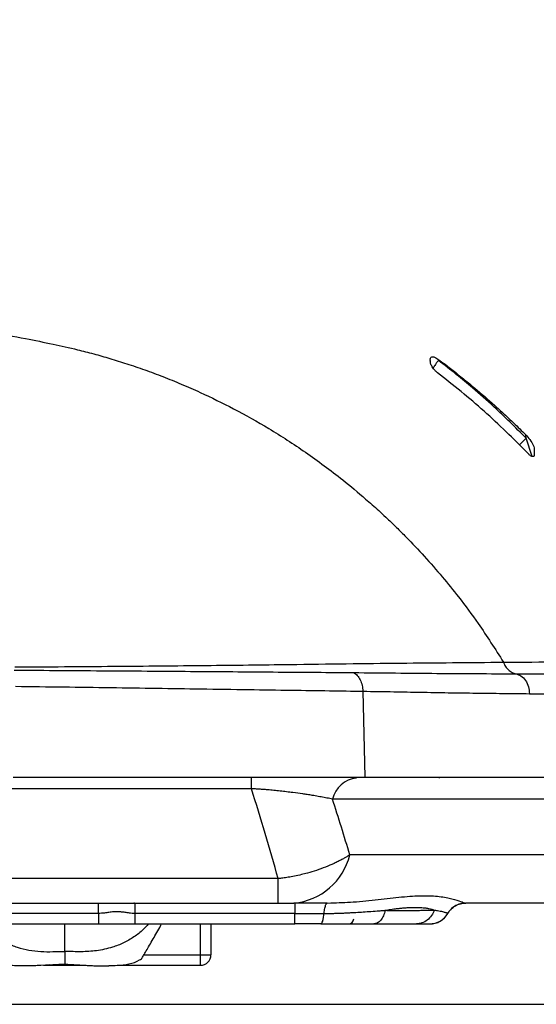
# Model space of a CAD drawing. Units: millimetres. Extents: x 0 to 3330, y 0 to 2366.
# Drawn here: x 2026 to 2076, y 707 to 802 of the extents above; entities that cross this region are included whole.
import ezdxf

# ---------------------------------------------------------------- set-up
doc = ezdxf.new("R2010")
doc.units = ezdxf.units.MM
doc.styles.get("Standard").update_dxf_attribs({"font": 'txt.shx', "bigfont": 'whgtxt.shx'})
doc.dimstyles.new('ISO-25', dxfattribs={"dimtxt": 2.5, "dimasz": 2.5, "dimexe": 1.25, "dimexo": 0.625, "dimtad": 1, "dimtxsty": 'Standard', "dimcen": 2.5, "dimadec": 0, "dimazin": 0, "dimtfac": 1, "dimtmove": 0, "dimatfit": 3, "dimfxl": 1, "dimarcsym": 0})

# ---------------------------------------------------------------- blocks, each defined once
blk = doc.blocks.new('*D11')
at = {"color": 0, "lineweight": -2, "transparency": 16777216}
for p, q in [((1823.49, 738.942), (1823.49, 881.636)), ((2161.482, 738.942), (2161.482, 881.636)), ((1843.49, 871.636), (2141.482, 871.636))]:
    blk.add_line(p, q, dxfattribs=at)
at = {"color": 0, "transparency": 16777216}
for points in [[(1843.49, 874.969), (1843.49, 868.303), (1823.49, 871.636)], [(2141.482, 874.969), (2141.482, 868.303), (2161.482, 871.636)]]:
    blk.add_solid(points, dxfattribs=at)
at = {"layer": 'Defpoints', "color": 0, "transparency": 16777216}
for p in [(2161.482, 871.636), (1823.49, 728.942), (2161.482, 728.942)]:
    blk.add_point(p, dxfattribs=at)
at = {"color": 0, "transparency": 16777216, "insert": (1992.486, 883.16), "char_height": 20, "attachment_point": 5}
blk.add_mtext('338.0', dxfattribs=at)
blk = doc.blocks.new('*D12')
at = {"color": 0, "lineweight": -2, "transparency": 16777216}
for p, q in [((2002.486, 833.79), (2237.631, 833.79)), ((2227.631, 813.79), (2227.631, 781.977)), ((2227.631, 727.117), (2227.631, 758.929)), ((2002.19, 707.117), (2237.631, 707.117))]:
    blk.add_line(p, q, dxfattribs=at)
at = {"color": 0, "transparency": 16777216}
for points in [[(2224.298, 813.79), (2230.965, 813.79), (2227.631, 833.79)], [(2224.298, 727.117), (2230.965, 727.117), (2227.631, 707.117)]]:
    blk.add_solid(points, dxfattribs=at)
at = {"layer": 'Defpoints', "color": 0, "transparency": 16777216}
for p in [(1992.486, 833.79), (1992.19, 707.117), (2227.631, 707.117)]:
    blk.add_point(p, dxfattribs=at)
at = {"color": 0, "transparency": 16777216, "insert": (2227.631, 770.453), "char_height": 20, "attachment_point": 5}
blk.add_mtext('127.0', dxfattribs=at)

msp = doc.modelspace()

# ---------------------------------------------------------------- linework, layer by layer
at = {"color": 7, "linetype": 'Continuous', "lineweight": 25}
for p, q in [((2074.818, 761.508), (2074.775, 761.831)), ((2075.387, 759.745), (2074.818, 761.508)), ((2075.607, 759.911), (2075.607, 760.462)), ((2059.124, 737.192), (2059.329, 728.945)), ((2066.486, 728.844), (2066.486, 728.945)), ((2048.419, 727.819), (1936.552, 727.819)), ((2108.136, 726.823), (2056.21, 726.823)), ((2105.822, 721.463), (2057.873, 721.463)), ((2050.992, 719.187), (1933.979, 719.187)), ((1933.979, 716.844), (2050.992, 716.844)), ((2033.486, 716.844), (2033.486, 716.831)), ((2037.237, 716.776), (2037.237, 716.817)), ((2052.6, 716.844), (2052.6, 715.844)), ((2055.711, 716.844), (2056.044, 716.858)), ((2068.83, 716.835), (2069.02, 716.844)), ((2033.734, 715.844), (1994.237, 715.844)), ((2052.6, 715.844), (2037.237, 715.844)), ((1994.237, 714.844), (2033.734, 714.844)), ((2037.237, 714.844), (2052.6, 714.844)), ((2039.702, 714.844), (2039.692, 714.647)), ((2044.529, 714.844), (2044.529, 711.864)), ((2065.555, 714.844), (2065.798, 714.876)), ((2043.529, 711.864), (2044.529, 711.864)), ((2043.529, 710.864), (2043.529, 711.864)), ((2030.486, 710.971), (2028.193, 710.851)), ((2029.055, 710.899), (2028.193, 710.851)), ((2028.422, 710.864), (2032.541, 710.864)), ((2029.055, 710.888), (2030.506, 710.95)), ((2030.465, 710.95), (2031.892, 710.889)), ((2035.539, 710.864), (2043.529, 710.864))]:
    msp.add_line(p, q, dxfattribs=at)
at = {"color": 8, "linetype": 'Continuous', "lineweight": 25}
for p, q in [((2043.529, 711.864), (2043.529, 714.844)), ((2038.085, 711.864), (2043.529, 711.864))]:
    msp.add_line(p, q, dxfattribs=at)
at = {"color": 7, "linetype": 'Continuous', "lineweight": 25}
for centre, radius, start, end in [((2058.782, 726.213), 2.644, 95.68015, 166.659), ((2051.931, 722.941), 6.123, 275.27382, 346.03421), ((2057.749, 715.344), 0.5, 270, 357), ((2065.556, 716.844), 2, 269.99901, 330.00021), ((2043.529, 711.864), 1, 270, 0)]:
    msp.add_arc(centre, radius, start, end, dxfattribs=at)
for points, knots in [([(2156.28, 740.428), (2155.648, 743.199), (2154.249, 749.331), (2150.906, 758.695), (2146.325, 768.587), (2141.122, 777.233), (2135.724, 784.593), (2130.477, 790.705), (2124.658, 796.497), (2118.299, 801.883), (2111.443, 806.786), (2103.663, 811.418), (2094.906, 815.612), (2085.027, 819.041), (2074.775, 822.214), (2064.084, 825.095), (2052.046, 827.857), (2038.59, 830.333), (2023.668, 832.297), (2008.237, 833.579), (1997.782, 833.737), (1992.486, 833.817)], [0, 0, 0, 0, 0.041464, 0.091754, 0.14481, 0.200404, 0.238735, 0.277943, 0.3179, 0.358463, 0.399484, 0.440805, 0.490558, 0.540972, 0.593409, 0.647333, 0.702679, 0.773838, 0.847159, 0.922572, 1, 1, 1, 1]), ([(2004.953, 773.978), (2005.799, 773.915), (2007.501, 773.787), (2010.065, 773.548), (2012.657, 773.271), (2015.279, 772.95), (2017.937, 772.584), (2020.633, 772.17), (2023.567, 771.673), (2026.48, 771.127), (2029.26, 770.551), (2031.445, 770.077), (2033.259, 769.604), (2034.838, 769.156), (2036.474, 768.649), (2038.179, 768.068), (2039.926, 767.418), (2041.706, 766.697), (2043.981, 765.694), (2046.811, 764.307), (2050.198, 762.405), (2053.708, 760.139), (2056.795, 757.849), (2059.101, 755.927), (2060.466, 754.716), (2061.451, 753.802), (2062.333, 752.959), (2063.577, 751.716), (2065.062, 750.145), (2066.74, 748.225), (2068.476, 746.078), (2070.485, 743.379), (2071.845, 741.232), (2072.638, 739.979)], [0, 0, 0, 0, 0.032162, 0.064683, 0.097602, 0.130958, 0.164792, 0.199276, 0.234337, 0.277603, 0.311565, 0.341973, 0.362315, 0.382605, 0.404183, 0.427213, 0.450876, 0.474832, 0.499956, 0.545126, 0.594192, 0.647102, 0.703406, 0.739718, 0.760863, 0.77255, 0.790644, 0.807085, 0.839219, 0.872557, 0.903706, 0.943834, 1, 1, 1, 1]), ([(2065.636, 768.809), (2065.621, 768.87), (2065.597, 768.969), (2065.61, 769.05), (2065.615, 769.082)], [0, 0, 0, 0, 0.612406, 1, 1, 1, 1]), ([(2065.606, 769.086), (2065.615, 769.151), (2065.628, 769.25), (2065.738, 769.318), (2065.863, 769.322), (2066.039, 769.271), (2066.233, 769.175), (2066.371, 769.082), (2066.433, 769.041)], [0, 0, 0, 0, 0.260052, 0.394917, 0.5308, 0.650908, 0.845005, 1, 1, 1, 1]), ([(2066.383, 768.97), (2066.316, 768.877), (2066.154, 768.652), (2065.983, 768.394), (2065.901, 768.265), (2065.885, 768.239)], [0, 0, 0, 0, 0.362505, 0.872031, 1, 1, 1, 1]), ([(2074.818, 761.508), (2074.297, 762.027), (2073.273, 763.047), (2071.556, 764.667), (2069.844, 766.192), (2068.071, 767.677), (2066.962, 768.527), (2066.383, 768.97)], [0, 0, 0, 0, 0.19576, 0.384788, 0.628105, 0.805859, 1, 1, 1, 1]), ([(2066.432, 769.036), (2066.599, 768.91), (2067.102, 768.533), (2067.931, 767.893), (2068.913, 767.109), (2070.205, 766.043), (2071.472, 764.945), (2072.711, 763.816), (2073.712, 762.876), (2074.393, 762.207), (2074.775, 761.831)], [0, 0, 0, 0, 0.056951, 0.170854, 0.284758, 0.398662, 0.626492, 0.740396, 0.854299, 1, 1, 1, 1]), ([(2066.299, 767.788), (2066.216, 767.86), (2066.014, 768.037), (2065.785, 768.355), (2065.644, 768.632), (2065.618, 768.777), (2065.61, 768.821)], [0, 0, 0, 0, 0.2170553, 0.5294588, 0.8581056, 1, 1, 1, 1]), ([(2074.942, 760.087), (2073.579, 761.448), (2070.843, 764.179), (2067.817, 766.583), (2066.299, 767.788)], [0, 0, 0, 0, 0.498572, 1, 1, 1, 1]), ([(2074.775, 761.831), (2074.915, 761.675), (2075.207, 761.351), (2075.472, 760.908), (2075.595, 760.603), (2075.605, 760.495), (2075.608, 760.463)], [0, 0, 0, 0, 0.348234, 0.726443, 0.917645, 1, 1, 1, 1]), ([(2075.608, 759.911), (2075.606, 759.879), (2075.603, 759.819), (2075.57, 759.753), (2075.508, 759.721), (2075.418, 759.726), (2075.305, 759.778), (2075.141, 759.892), (2075.022, 760.008), (2074.942, 760.087)], [0, 0, 0, 0, 0.132068, 0.24179, 0.358201, 0.47515, 0.588784, 0.722633, 1, 1, 1, 1]), ([(2025.667, 739.52), (2028.87, 739.543), (2035.267, 739.587), (2044.094, 739.671), (2051.514, 739.753), (2057.632, 739.843), (2062.726, 739.896), (2067.783, 739.94), (2071.018, 739.966), (2072.638, 739.979)], [0, 0, 0, 0, 0.168099, 0.335694, 0.50067, 0.623838, 0.748603, 0.8741, 1, 1, 1, 1]), ([(2072.638, 739.979), (2072.7, 739.841), (2072.828, 739.561), (2073.112, 739.224), (2073.453, 738.973), (2073.707, 738.902), (2073.833, 738.867)], [0, 0, 0, 0, 0.2435903, 0.4960028, 0.7498678, 1, 1, 1, 1]), ([(2025.607, 739.221), (2028.646, 739.2), (2034.701, 739.159), (2043.171, 739.097), (2051.141, 739.037), (2055.866, 739.002), (2058.236, 738.984)], [0, 0, 0, 0, 0.250629, 0.4993, 0.748878, 1, 1, 1, 1]), ([(2058.236, 738.984), (2060.934, 738.956), (2066.321, 738.901), (2071.331, 738.878), (2073.833, 738.866)], [0, 0, 0, 0, 0.500691, 1, 1, 1, 1]), ([(2058.236, 738.984), (2058.357, 738.9), (2058.604, 738.728), (2058.887, 738.292), (2059.08, 737.767), (2059.11, 737.381), (2059.124, 737.192)], [0, 0, 0, 0, 0.2446502, 0.5, 0.7553424, 1, 1, 1, 1]), ([(2073.833, 738.867), (2075.037, 738.863), (2077.617, 738.854), (2081.611, 738.846), (2084.327, 738.845), (2085.764, 738.845)], [0, 0, 0, 0, 0.29176, 0.625011, 1, 1, 1, 1]), ([(2073.833, 738.866), (2074.001, 738.812), (2074.349, 738.699), (2074.776, 738.247), (2075.073, 737.643), (2075.119, 737.181), (2075.141, 736.957)], [0, 0, 0, 0, 0.242296, 0.499999, 0.757701, 1, 1, 1, 1]), ([(2025.736, 737.669), (2028.818, 737.627), (2034.984, 737.544), (2042.372, 737.439), (2048.082, 737.355), (2052.191, 737.295), (2055.851, 737.24), (2058.063, 737.208), (2059.124, 737.192)], [0, 0, 0, 0, 0.249302, 0.498615, 0.638052, 0.768096, 0.888745, 1, 1, 1, 1]), ([(2059.124, 737.192), (2060.123, 737.177), (2061.981, 737.149), (2064.713, 737.097), (2067.356, 737.047), (2070.003, 737.016), (2072.609, 736.983), (2074.292, 736.966), (2075.141, 736.957)], [0, 0, 0, 0, 0.179542, 0.333576, 0.50031, 0.670451, 0.833484, 1, 1, 1, 1]), ([(2075.141, 736.957), (2077.113, 736.945), (2081.322, 736.918), (2085.241, 736.916), (2087.324, 736.915)], [0, 0, 0, 0, 0.468521, 1, 1, 1, 1]), ([(2025.515, 728.945), (2028.647, 728.945), (2034.911, 728.945), (2043.696, 728.945), (2051.967, 728.945), (2056.875, 728.945), (2059.329, 728.945)], [0, 0, 0, 0, 0.2499998, 0.5, 0.7500002, 1, 1, 1, 1]), ([(2048.419, 727.819), (2048.419, 728.135), (2048.419, 728.4), (2048.419, 728.755), (2048.419, 728.844), (2048.419, 728.844)], [0, 0, 0, 0, 0.5, 0.5, 1, 1, 1, 1]), ([(2059.329, 728.945), (2063.445, 728.945), (2071.677, 728.945), (2082.917, 728.945), (2093.29, 728.945), (2102.649, 728.945), (2111.073, 728.945), (2115.794, 728.945), (2118.154, 728.945)], [0, 0, 0, 0, 0.166667, 0.333333, 0.5, 0.666667, 0.833333, 1, 1, 1, 1]), ([(2056.21, 726.823), (2056.122, 726.842), (2055.946, 726.879), (2055.676, 726.932), (2055.402, 726.985), (2055.124, 727.036), (2054.843, 727.086), (2054.558, 727.136), (2054.21, 727.195), (2053.809, 727.262), (2053.195, 727.357), (2052.532, 727.444), (2051.8, 727.527), (2051.188, 727.594), (2050.582, 727.659), (2050.043, 727.713), (2049.582, 727.753), (2049.186, 727.781), (2048.8, 727.804), (2048.545, 727.814), (2048.419, 727.819)], [0, 0, 0, 0, 0.044086, 0.087739, 0.130959, 0.173746, 0.2161, 0.258019, 0.299503, 0.366272, 0.426412, 0.548659, 0.621708, 0.694344, 0.766172, 0.83118, 0.875599, 0.918477, 0.959908, 1, 1, 1, 1]), ([(2057.873, 721.463), (2057.802, 721.42), (2057.647, 721.325), (2057.39, 721.178), (2057.09, 721.013), (2056.742, 720.834), (2056.228, 720.588), (2055.537, 720.292), (2054.683, 719.982), (2053.904, 719.746), (2053.195, 719.563), (2052.574, 719.427), (2051.973, 719.319), (2051.454, 719.241), (2051.136, 719.204), (2050.992, 719.187)], [0, 0, 0, 0, 0.038075, 0.08206, 0.132163, 0.1886, 0.251598, 0.375337, 0.501878, 0.621834, 0.701271, 0.792527, 0.873168, 0.942543, 1, 1, 1, 1]), ([(2050.992, 716.844), (2050.992, 716.844), (2050.992, 716.893), (2050.992, 717.096), (2050.992, 717.25), (2050.992, 717.656), (2050.992, 717.908), (2050.992, 718.494), (2050.992, 718.827), (2050.992, 719.187)], [0, 0, 0, 0, 0.25, 0.25, 0.5, 0.5, 0.75, 0.75, 1, 1, 1, 1]), ([(2033.734, 715.844), (2033.734, 715.991), (2033.734, 716.274), (2033.734, 716.605), (2033.734, 716.805), (2033.734, 716.844), (2033.734, 716.844)], [0.0060334, 0.0060334, 0.0060334, 0.0060334, 0.2502195, 0.5004391, 0.7506586, 1, 1, 1, 1]), ([(2037.237, 715.844), (2037.19, 715.845), (2037.045, 715.846), (2036.829, 715.864), (2036.587, 715.896), (2036.328, 715.935), (2036.026, 715.977), (2035.734, 716.001), (2035.411, 716.007), (2035.054, 715.993), (2034.688, 715.943), (2034.398, 715.899), (2034.147, 715.865), (2033.927, 715.847), (2033.778, 715.845), (2033.734, 715.844)], [0, 0, 0, 0, 0.040092, 0.123975, 0.18465, 0.247747, 0.347157, 0.443943, 0.497316, 0.622643, 0.74756, 0.811645, 0.872864, 0.962954, 1, 1, 1, 1]), ([(2037.244, 716.782), (2037.223, 716.795), (2037.187, 716.817), (2037.132, 716.836), (2037.108, 716.844)], [0, 0, 0, 0, 0.553955, 1, 1, 1, 1]), ([(2050.992, 716.844), (2051.031, 716.844), (2051.107, 716.844), (2051.221, 716.844), (2051.333, 716.844), (2051.443, 716.844), (2051.551, 716.844), (2051.656, 716.844), (2051.793, 716.844), (2051.956, 716.844), (2052.145, 716.844), (2052.304, 716.844), (2052.419, 716.844), (2052.476, 716.844), (2052.494, 716.844)], [0, 0, 0, 0, 0.066563, 0.132499, 0.198046, 0.263397, 0.328699, 0.394054, 0.459524, 0.58933, 0.719556, 0.856426, 0.952258, 1, 1, 1, 1]), ([(2055.398, 715.844), (2055.403, 715.894), (2055.429, 716.122), (2055.493, 716.485), (2055.6, 716.785), (2055.675, 716.844), (2055.711, 716.844)], [0, 0, 0, 0, 0.0688271, 0.3194258, 0.5700245, 0.8192035, 0.8192035, 0.8192035, 0.8192035]), ([(2055.398, 715.844), (2055.524, 715.845), (2055.778, 715.845), (2056.158, 715.851), (2056.541, 715.86), (2056.925, 715.872), (2057.31, 715.887), (2057.696, 715.905), (2058.083, 715.925), (2058.575, 715.954), (2059.187, 715.993), (2059.932, 716.045), (2060.567, 716.092), (2061.016, 716.126), (2061.205, 716.14), (2061.266, 716.145)], [0, 0, 0, 0, 0.060441, 0.121552, 0.183339, 0.2458, 0.30893, 0.372721, 0.437161, 0.50223, 0.62153, 0.75103, 0.893194, 0.965168, 1, 1, 1, 1]), ([(2061.266, 716.145), (2061.228, 715.967), (2061.173, 715.79), (2061.03, 715.466), (2060.943, 715.32), (2060.745, 715.082), (2060.636, 714.991), (2060.411, 714.872), (2060.297, 714.844), (2060.187, 714.844)], [0, 0, 0, 0, 0.25, 0.25, 0.5, 0.5, 0.75, 0.75, 1, 1, 1, 1]), ([(2061.266, 716.145), (2061.351, 716.159), (2061.531, 716.189), (2061.811, 716.232), (2062.116, 716.276), (2062.444, 716.318), (2062.786, 716.356), (2063.13, 716.387), (2063.577, 716.418), (2064.102, 716.435), (2064.577, 716.426), (2064.924, 716.401), (2065.2, 716.371), (2065.479, 716.324), (2065.751, 716.258), (2065.905, 716.203), (2065.981, 716.175)], [0, 0, 0, 0, 0.04046, 0.085856, 0.136242, 0.191718, 0.252347, 0.315009, 0.377527, 0.502607, 0.62736, 0.68937, 0.751549, 0.837625, 0.920483, 1, 1, 1, 1]), ([(2061.266, 716.145), (2061.372, 716.144), (2061.583, 716.142), (2061.891, 716.139), (2062.193, 716.138), (2062.489, 716.136), (2062.778, 716.135), (2063.059, 716.135), (2063.334, 716.135), (2063.6, 716.135), (2063.859, 716.137), (2064.11, 716.138), (2064.353, 716.14), (2064.588, 716.143), (2064.814, 716.146), (2065.032, 716.15), (2065.24, 716.154), (2065.44, 716.158), (2065.63, 716.164), (2065.812, 716.169), (2065.925, 716.173), (2065.982, 716.175)], [0, 0, 0, 0, 0.0522523, 0.1045252, 0.1568226, 0.2091483, 0.261506, 0.3138997, 0.3663331, 0.41881, 0.4713341, 0.5239093, 0.5765393, 0.6292279, 0.6819788, 0.7347957, 0.7876824, 0.8406425, 0.8936797, 0.9467976, 1, 1, 1, 1]), ([(2065.982, 716.175), (2065.923, 715.994), (2065.838, 715.813), (2065.613, 715.483), (2065.474, 715.333), (2065.159, 715.088), (2064.984, 714.994), (2064.625, 714.872), (2064.442, 714.844), (2064.267, 714.844)], [0, 0, 0, 0, 0.25, 0.25, 0.5, 0.5, 0.75, 0.75, 1, 1, 1, 1]), ([(2065.981, 716.175), (2066.027, 716.169), (2066.134, 716.153), (2066.331, 716.12), (2066.562, 716.076), (2066.783, 716.024), (2066.955, 715.978), (2067.081, 715.939), (2067.175, 715.905), (2067.24, 715.877), (2067.281, 715.856), (2067.286, 715.85), (2067.288, 715.847)], [0, 0, 0, 0, 0.053473, 0.125087, 0.249417, 0.381368, 0.497248, 0.60007, 0.701846, 0.802475, 0.901877, 1, 1, 1, 1]), ([(2067.281, 715.832), (2067.38, 715.978), (2067.579, 716.274), (2068.011, 716.595), (2068.497, 716.804), (2068.841, 716.831), (2069.008, 716.844)], [0, 0, 0, 0, 0.252123, 0.508694, 0.760693, 1, 1, 1, 1]), ([(2068.971, 716.848), (2068.772, 716.843), (2068.354, 716.772), (2067.761, 716.45), (2067.435, 716.089), (2067.305, 715.876), (2067.288, 715.847)], [0, 0, 0, 0, 0.2491789, 0.4997777, 0.7503764, 0.7903921, 0.7903921, 0.7903921, 0.7903921]), ([(2033.734, 715.844), (2033.734, 715.542), (2033.734, 715.287), (2033.734, 714.938), (2033.734, 714.844), (2033.734, 714.844)], [0, 0, 0, 0, 0.5, 0.5, 1, 1, 1, 1]), ([(2037.237, 714.844), (2037.237, 714.844), (2037.237, 714.938), (2037.237, 715.287), (2037.237, 715.542), (2037.237, 715.844)], [0, 0, 0, 0, 0.5, 0.5, 1, 1, 1, 1]), ([(2052.6, 715.844), (2052.726, 715.844), (2052.976, 715.844), (2053.346, 715.844), (2053.709, 715.844), (2054.063, 715.844), (2054.409, 715.844), (2054.746, 715.844), (2055.075, 715.844), (2055.291, 715.844), (2055.398, 715.844)], [0, 0, 0, 0, 0.134547, 0.266331, 0.39537, 0.521681, 0.645282, 0.766191, 0.884424, 1, 1, 1, 1]), ([(2052.6, 714.844), (2052.6, 714.844), (2052.6, 714.865), (2052.6, 714.955), (2052.6, 715.023), (2052.6, 715.201), (2052.6, 715.312), (2052.6, 715.561), (2052.6, 715.7), (2052.6, 715.844)], [0, 0, 0, 0, 0.25, 0.25, 0.5, 0.5, 0.75, 0.75, 1, 1, 1, 1]), ([(2055.084, 714.844), (2055.115, 714.844), (2055.146, 714.865), (2055.207, 714.955), (2055.237, 715.023), (2055.293, 715.201), (2055.319, 715.312), (2055.364, 715.561), (2055.382, 715.7), (2055.398, 715.844)], [0, 0, 0, 0, 0.25, 0.25, 0.5, 0.5, 0.75, 0.75, 1, 1, 1, 1]), ([(2022.47, 714.844), (2022.628, 714.658), (2023.031, 714.18), (2023.842, 713.554), (2024.838, 712.978), (2025.922, 712.579), (2027.032, 712.313), (2028.177, 712.162), (2029.329, 712.173), (2030.1, 712.19), (2030.486, 712.198)], [0, 0, 0, 0, 0.083109, 0.213009, 0.34725, 0.474502, 0.606014, 0.736815, 0.868083, 1, 1, 1, 1]), ([(2038.506, 714.844), (2038.351, 714.654), (2037.953, 714.169), (2037.132, 713.571), (2036.143, 712.987), (2034.932, 712.534), (2033.567, 712.227), (2032.03, 712.147), (2031.014, 712.181), (2030.486, 712.198)], [0, 0, 0, 0, 0.083583, 0.213486, 0.343649, 0.474802, 0.65309, 0.81943, 1, 1, 1, 1]), ([(2033.734, 714.844), (2033.88, 714.844), (2034.171, 714.844), (2034.755, 714.844), (2035.486, 714.844), (2036.216, 714.844), (2036.8, 714.844), (2037.092, 714.844), (2037.237, 714.844)], [0, 0, 0, 0, 0.125096, 0.250092, 0.500045, 0.749977, 0.874945, 1, 1, 1, 1]), ([(2037.862, 711.477), (2037.869, 711.489), (2037.884, 711.517), (2038.044, 711.792), (2038.387, 712.387), (2038.96, 713.38), (2039.448, 714.225), (2039.692, 714.647)], [0, 0, 0, 0, 0.114565, 0.261555, 0.40978, 0.705031, 1, 1, 1, 1]), ([(2055.084, 714.844), (2055.174, 714.844), (2055.376, 714.844), (2055.708, 714.844), (2056.102, 714.844), (2056.528, 714.844), (2057.048, 714.844), (2057.639, 714.844), (2058.29, 714.844), (2058.895, 714.844), (2059.418, 714.844), (2059.84, 714.844), (2060.083, 714.844), (2060.187, 714.844)], [0, 0, 0, 0, 0.048994, 0.109789, 0.182398, 0.266843, 0.348041, 0.476311, 0.606765, 0.731643, 0.842486, 0.93192, 1, 1, 1, 1]), ([(2060.187, 714.844), (2060.275, 714.844), (2060.449, 714.844), (2060.705, 714.844), (2060.955, 714.844), (2061.2, 714.844), (2061.474, 714.844), (2061.938, 714.844), (2062.447, 714.844), (2062.951, 714.844), (2063.324, 714.844), (2063.669, 714.844), (2063.988, 714.844), (2064.174, 714.844), (2064.267, 714.844)], [0, 0, 0, 0, 0.049837, 0.099628, 0.149381, 0.199105, 0.248807, 0.31985, 0.497685, 0.597827, 0.698079, 0.79849, 0.899112, 1, 1, 1, 1]), ([(2023.124, 711.493), (2023.183, 711.454), (2023.855, 711.012), (2024.987, 710.855), (2025.981, 710.848), (2026.248, 710.846)], [0, 0, 0, 0, 0.064976, 0.7487734, 1, 1, 1, 1]), ([(2030.486, 712.198), (2030.485, 712.055), (2030.481, 711.627), (2030.488, 711.056), (2030.487, 711.003), (2030.486, 710.971)], [0, 0, 0, 0, 0.167022, 0.49809, 1, 1, 1, 1]), ([(2034.723, 710.846), (2034.99, 710.848), (2035.984, 710.855), (2037.118, 711.012), (2037.791, 711.456), (2037.851, 711.495)], [0, 0, 0, 0, 0.250899, 0.933845, 1, 1, 1, 1]), ([(2028.193, 710.851), (2028.034, 710.843), (2027.693, 710.826), (2027.193, 710.809), (2026.759, 710.804), (2026.459, 710.804), (2026.308, 710.809), (2026.248, 710.811)], [0, 0, 0, 0, 0.258196, 0.555078, 0.722075, 0.888885, 1, 1, 1, 1]), ([(2030.486, 710.971), (2030.868, 710.958), (2031.632, 710.93), (2032.396, 710.878), (2032.778, 710.851)], [0, 0, 0, 0, 0.500736, 1, 1, 1, 1]), ([(2031.892, 710.9), (2031.997, 710.894), (2032.28, 710.877), (2032.586, 710.861), (2032.778, 710.851)], [0, 0, 0, 0, 0.370237, 1, 1, 1, 1]), ([(2032.778, 710.851), (2032.937, 710.843), (2033.279, 710.826), (2033.779, 710.809), (2034.213, 710.804), (2034.513, 710.804), (2034.664, 710.809), (2034.724, 710.811)], [0, 0, 0, 0, 0.258194, 0.555075, 0.72207, 0.888878, 1, 1, 1, 1])]:
    msp.add_open_spline(points, degree=3, knots=knots, dxfattribs=at)
at = {"color": 8, "linetype": 'Continuous', "lineweight": 25}
for points, knots in [([(2074.818, 761.508), (2074.733, 761.423), (2074.555, 761.244), (2074.325, 761.014), (2074.206, 760.895), (2074.155, 760.844)], [0, 0, 0, 0, 0.343603, 0.717602, 1, 1, 1, 1]), ([(2072.638, 739.979), (2076.287, 740.006), (2083.586, 740.06), (2093.376, 740.12), (2102.277, 740.172), (2110.146, 740.223), (2117.575, 740.267), (2124.901, 740.299), (2131.912, 740.331), (2138.085, 740.357), (2143.65, 740.38), (2148.433, 740.4), (2152.268, 740.415), (2154.912, 740.426), (2156.441, 740.432), (2156.536, 740.433), (2156.579, 740.434)], [0, 0, 0, 0, 0.059778, 0.11958, 0.179172, 0.238361, 0.297414, 0.371296, 0.445244, 0.519374, 0.593766, 0.678481, 0.762806, 0.846885, 0.930903, 1, 1, 1, 1]), ([(2056.044, 716.858), (2056.769, 716.881), (2058.357, 716.93), (2060.645, 717.191), (2062.911, 717.454), (2064.907, 717.585), (2066.545, 717.501), (2067.742, 717.254), (2068.602, 716.968), (2068.848, 716.888), (2068.971, 716.848)], [0, 0, 0, 0, 0.104041, 0.227769, 0.35545, 0.484501, 0.613989, 0.743519, 0.871935, 1, 1, 1, 1]), ([(2037.237, 715.844), (2037.237, 716.065), (2037.237, 716.269), (2037.237, 716.592), (2037.237, 716.71), (2037.237, 716.776)], [0, 0, 0, 0, 0.5, 0.5, 1, 1, 1, 1]), ([(2065.798, 714.876), (2065.888, 714.884), (2066.154, 714.908), (2066.566, 715.097), (2066.995, 715.413), (2067.192, 715.704), (2067.288, 715.847)], [0, 0, 0, 0, 0.145609, 0.43369, 0.721766, 1, 1, 1, 1]), ([(2030.486, 712.198), (2030.486, 712.699), (2030.486, 713.551), (2030.486, 714.467), (2030.486, 714.844)], [0, 0, 0, 0, 0.588682, 1, 1, 1, 1]), ([(2030.486, 710.971), (2030.486, 710.963), (2030.486, 710.954), (2030.486, 710.951), (2030.487, 710.951), (2030.487, 710.951)], [0, 0, 0, 0, 0.8183459, 0.8660858, 1, 1, 1, 1])]:
    msp.add_open_spline(points, degree=3, knots=knots, dxfattribs=at)
at = {"color": 7, "linetype": 'Continuous', "lineweight": 25}
for points in [[(2050.992, 719.187), (2050.187, 722.084), (2049.329, 724.962), (2048.419, 727.819)], [(2057.873, 721.463), (2057.342, 723.25), (2056.788, 725.037), (2056.21, 726.823)], [(2055.711, 716.844), (2054.633, 716.844), (2053.595, 716.844), (2052.494, 716.844)], [(2068.971, 716.848), (2068.987, 716.845), (2069.003, 716.844), (2069.02, 716.844)], [(2099.11, 716.844), (2091.309, 716.844), (2081.205, 716.844), (2069.02, 716.844)], [(2067.288, 715.847), (2067.288, 715.844), (2067.288, 715.843), (2067.288, 715.844)], [(2055.084, 714.844), (2054.263, 714.844), (2053.435, 714.844), (2052.6, 714.844)], [(2064.267, 714.844), (2065.071, 714.844), (2065.544, 714.844), (2065.555, 714.844)]]:
    msp.add_open_spline(points, degree=3, dxfattribs=at)

# ---------------------------------------------------------------- dimensions: what is measured, and where the dimension line sits
at = {"color": 0}
dim = msp.add_linear_dim(base=(2161.482, 871.636), p1=(1823.49, 728.942), p2=(2161.482, 728.942), dimstyle='ISO-25', override={"dimtxt": 20, "dimasz": 20, "dimexe": 10, "dimexo": 10, "dimgap": 1.524, "dimtih": 1, "dimtoh": 1, "dimdec": 1, "dimzin": 0, "dimdsep": 46, "dimadec": 1, "dimtdec": 1, "dimtzin": 0}, dxfattribs=at)
dim.commit()
dim.dimension.update_dxf_attribs({"geometry": '*D11', "text_midpoint": (1992.486, 883.16)})
dim = msp.add_linear_dim(base=(2227.631, 707.117), p1=(1992.486, 833.79), p2=(1992.19, 707.117), angle=90, text='127.0', dimstyle='ISO-25', override={"dimtxt": 20, "dimasz": 20, "dimexe": 10, "dimexo": 10, "dimgap": 1.524, "dimtih": 1, "dimtoh": 1, "dimdec": 1, "dimzin": 0, "dimdsep": 46, "dimtxsty": 'Standard', "dimadec": 1, "dimtdec": 1, "dimtzin": 0}, dxfattribs=at)
dim.commit()
dim.dimension.update_dxf_attribs({"geometry": '*D12', "text_midpoint": (2227.631, 770.453)})

doc.saveas('drawing.dxf')
